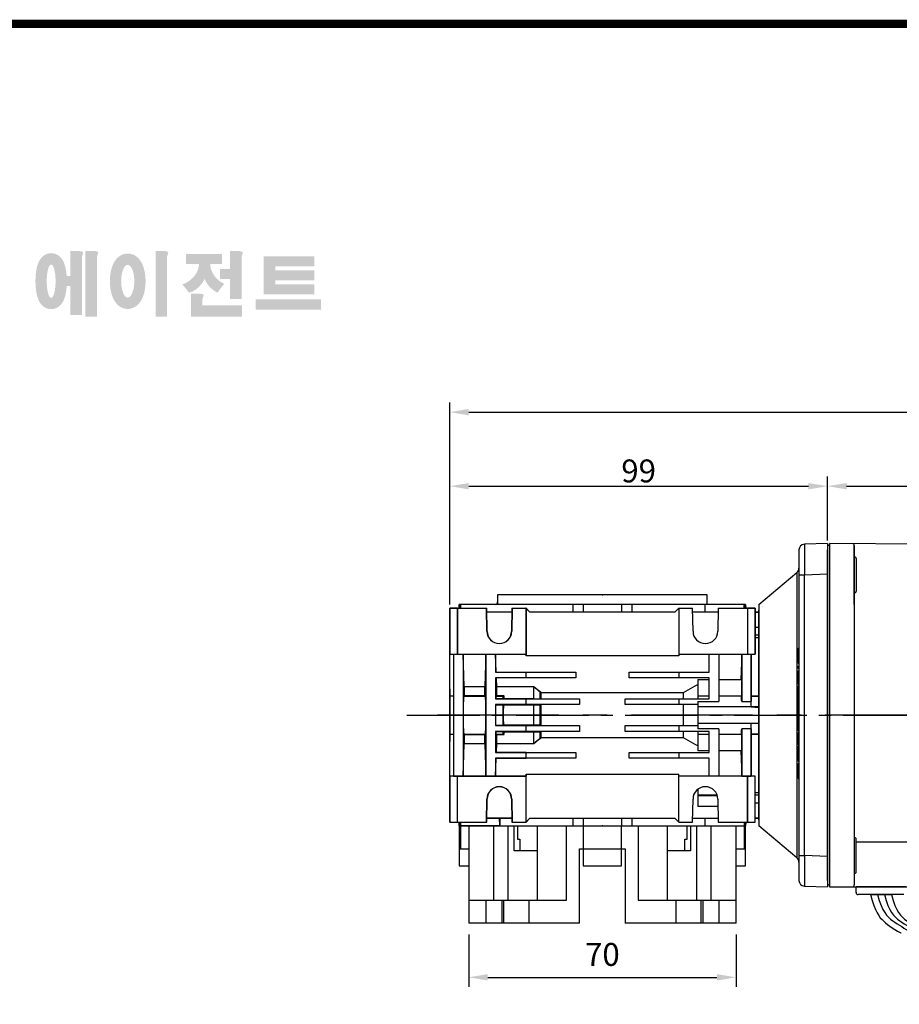
# Model space of a CAD drawing. Extents: x 2225 to 3256, y 288 to 1023.
# Drawn here: x 2407 to 2637, y 751 to 1009 of the extents above; entities that cross this region are included whole.
import ezdxf

# ---------------------------------------------------------------- set-up
doc = ezdxf.new("R2010")
doc.units = 0
doc.header["$MEASUREMENT"] = 0
doc.linetypes.add('CENTER', pattern=[50.8, 31.75, -6.35, 6.35, -6.35])
doc.linetypes.add('CENTER2', pattern=[28.575, 19.05, -3.175, 3.175, -3.175])
for name, color, linetype in [('1', 7, 'Continuous'), ('AM_6', 2, 'Continuous'), ('DKM2_OUTLINE', 3, 'Continuous'), ('DKM3_CENTER', 1, 'CENTER2')]:
    doc.layers.add(name, color=color, linetype=linetype)
doc.styles.add('MX_NOTE_STANDARD', font='txt.shx', dxfattribs={"height": 3.15, "bigfont": 'extfont.shx'})
doc.dimstyles.new('MXDIMSTYLE', dxfattribs={"dimtxt": 3.15, "dimasz": 2.5, "dimexe": 1.5, "dimexo": 1, "dimgap": 1, "dimtad": 1, "dimdec": 4, "dimdsep": 46, "dimtxsty": 'MX_NOTE_STANDARD', "dimcen": 2.5, "dimadec": 0, "dimazin": 0, "dimtfac": 1, "dimtdec": 4, "dimtmove": 2, "dimatfit": 3, "dimfxl": 0, "dimtolj": 1, "dimarcsym": 0})

# ---------------------------------------------------------------- blocks, each defined once
blk = doc.blocks.new('BLOCK')
h = blk.add_hatch(color=1)
h.dxf.hatch_style = 1
edge = h.paths.add_edge_path()
edge.add_line((-970.25, 713.81), (-972.71, 713.81))
edge.add_line((-972.71, 713.81), (-972.71, 713.66))
edge.add_line((-972.71, 713.66), (-972.71, 706.78))
edge.add_line((-972.71, 706.78), (-973.74, 706.78))
edge.add_spline(control_points=[(-973.74, 706.78), (-973.76, 707.02), (-973.78, 707.26), (-973.87, 708.05), (-973.96, 708.59), (-974.17, 709.48), (-974.27, 709.83), (-974.5, 710.47), (-974.62, 710.75), (-974.9, 711.27), (-975.05, 711.51), (-975.42, 711.96), (-975.62, 712.18), (-976.1, 712.55), (-976.36, 712.72), (-976.97, 713), (-977.34, 713.11), (-978.1, 713.2), (-978.51, 713.18), (-979.24, 713.02), (-979.57, 712.88), (-980.13, 712.57), (-980.36, 712.4), (-980.74, 712.06), (-980.89, 711.89), (-981.15, 711.56), (-981.25, 711.41), (-981.55, 710.92), (-981.69, 710.61), (-981.93, 709.98), (-982.03, 709.68), (-982.19, 709.05), (-982.26, 708.73), (-982.43, 707.7), (-982.51, 706.96), (-982.58, 705.44), (-982.57, 704.67), (-982.49, 703.48), (-982.45, 703.05), (-982.33, 702.19), (-982.25, 701.77), (-982.05, 700.95), (-981.93, 700.55), (-981.67, 699.89), (-981.55, 699.63), (-981.26, 699.14), (-981.1, 698.9), (-980.71, 698.45), (-980.5, 698.25), (-980, 697.89), (-979.73, 697.73), (-979.1, 697.49), (-978.73, 697.4), (-978.28, 697.37), (-978.2, 697.37), (-978.13, 697.37)], knot_values=[1.844045, 1.844045, 1.844045, 1.844045, 1.975634, 1.975634, 2.291468, 2.291468, 2.515083, 2.515083, 2.688481, 2.688481, 2.825158, 2.825158, 2.93416, 2.93416, 3.022508, 3.022508, 3.110856, 3.110856, 3.199204, 3.199204, 3.287552, 3.287552, 3.3759, 3.3759, 3.464248, 3.464248, 3.552596, 3.552596, 3.746303, 3.746303, 3.94001, 3.94001, 4.133717, 4.133717, 4.54523, 4.54523, 4.956742, 4.956742, 5.198366, 5.198366, 5.449425, 5.449425, 5.700484, 5.700484, 5.85863, 5.85863, 5.990471, 5.990471, 6.094435, 6.094435, 6.180118, 6.180118, 6.2658, 6.2658, 6.283185, 6.283185, 6.283185, 6.283185], degree=3, periodic=0)
edge.add_spline(control_points=[(-978.13, 697.37), (-977.74, 697.37), (-977.35, 697.44), (-976.67, 697.66), (-976.38, 697.82), (-975.89, 698.15), (-975.69, 698.32), (-975.36, 698.66), (-975.23, 698.82), (-974.88, 699.29), (-974.73, 699.59), (-974.47, 700.15), (-974.37, 700.43), (-974.19, 700.99), (-974.12, 701.27), (-973.92, 702.15), (-973.83, 702.78), (-973.75, 703.6), (-973.74, 703.77), (-973.73, 703.94)], knot_values=[6.283185, 6.283185, 6.283185, 6.283185, 6.37115, 6.37115, 6.459115, 6.459115, 6.54708, 6.54708, 6.635046, 6.635046, 6.809219, 6.809219, 6.983393, 6.983393, 7.157567, 7.157567, 7.519215, 7.519215, 7.61226, 7.61226, 7.61226, 7.61226], degree=3, periodic=0)
edge.add_line((-973.73, 703.94), (-972.71, 703.94))
edge.add_line((-972.71, 703.94), (-972.71, 695.74))
edge.add_line((-972.71, 695.74), (-969.43, 695.74))
edge.add_line((-969.43, 695.74), (-969.43, 712.35))
edge.add_arc((-971.45, 713.54), 2.34, 329.4456, 356.9296)
edge.add_arc((-969.46, 713.29), 0.369, 19.1763, 85.8415)
edge.add_arc((-970.41, 710.6), 3.21, 72.2339, 87.0699)
edge = h.paths.add_edge_path(flags=16)
edge.add_ellipse((-978.13, 705.27), major_axis=(0, -4.72), ratio=0.265211, start_angle=0, end_angle=360)
h.paths.add_polyline_path([(-965.97, 713.81), (-968.43, 713.81), (-968.43, 713.66), (-968.43, 695.26), (-965.15, 695.26), (-965.15, 712.35, 0.1205), (-964.83, 713.41, 0.299374), (-965.15, 713.66, 0.064825)])
edge = h.paths.add_edge_path()
edge.add_spline(control_points=[(-956.48, 697.43), (-956.09, 697.43), (-955.71, 697.49), (-955.01, 697.7), (-954.69, 697.85), (-954.13, 698.18), (-953.89, 698.37), (-953.47, 698.76), (-953.29, 698.96), (-952.8, 699.58), (-952.56, 700.01), (-952.16, 700.88), (-952.01, 701.32), (-951.75, 702.23), (-951.66, 702.69), (-951.44, 704.13), (-951.4, 705.14), (-951.5, 706.87), (-951.6, 707.61), (-951.89, 708.85), (-952.05, 709.36), (-952.43, 710.26), (-952.63, 710.65), (-953.09, 711.34), (-953.33, 711.64), (-953.9, 712.17), (-954.19, 712.4), (-954.9, 712.78), (-955.31, 712.94), (-956.21, 713.11), (-956.7, 713.11), (-957.6, 712.96), (-958.02, 712.8), (-958.73, 712.42), (-959.03, 712.19), (-959.54, 711.73), (-959.75, 711.48), (-960.11, 711), (-960.26, 710.75), (-960.68, 709.98), (-960.88, 709.45), (-961.2, 708.36), (-961.32, 707.79), (-961.47, 706.64), (-961.52, 706.05), (-961.54, 704.65), (-961.48, 703.83), (-961.26, 702.43), (-961.12, 701.83), (-960.77, 700.81), (-960.59, 700.38), (-960.17, 699.61), (-959.94, 699.27), (-959.42, 698.68), (-959.15, 698.42), (-958.53, 697.98), (-958.2, 697.8), (-957.46, 697.53), (-957.04, 697.45), (-956.57, 697.43), (-956.53, 697.43), (-956.48, 697.43)], knot_values=[0, 0, 0, 0, 0.117952, 0.117952, 0.235904, 0.235904, 0.353855, 0.353855, 0.471807, 0.471807, 0.719046, 0.719046, 0.966284, 0.966284, 1.213522, 1.213522, 1.716761, 1.716761, 2.09778, 2.09778, 2.380867, 2.380867, 2.60431, 2.60431, 2.782198, 2.782198, 2.924867, 2.924867, 3.067536, 3.067536, 3.210204, 3.210204, 3.352873, 3.352873, 3.495542, 3.495542, 3.63821, 3.63821, 3.780879, 3.780879, 4.080115, 4.080115, 4.379352, 4.379352, 4.678588, 4.678588, 5.090718, 5.090718, 5.411982, 5.411982, 5.657743, 5.657743, 5.853778, 5.853778, 6.009502, 6.009502, 6.139559, 6.139559, 6.269615, 6.269615, 6.283185, 6.283185, 6.283185, 6.283185], degree=3, periodic=0)
edge = h.paths.add_edge_path(flags=16)
edge.add_ellipse((-956.48, 705.26), major_axis=(0, -4.64), ratio=0.400301, start_angle=0, end_angle=360)
h.paths.add_polyline_path([(-946.16, 713.81), (-948.62, 713.81), (-948.62, 713.66), (-948.62, 695.26), (-945.35, 695.26), (-945.35, 712.35, 0.1205), (-945.02, 713.41, 0.299374), (-945.35, 713.66, 0.064825)])
h.paths.add_polyline_path([(-929.86, 712.97), (-940.02, 712.97), (-940.02, 710.12), (-936.31, 710.12, -0.143703), (-937.22, 707.33, -0.176866), (-941.07, 704.37, -0.033031), (-939.14, 702, 0.176866), (-935.29, 704.96, 0.056985), (-934.74, 706, 0.028319), (-934.5, 705.46, 0.176866), (-931.06, 702.04, -0.032166), (-929.17, 704.55, -0.180515), (-932.6, 707.84, -0.114148), (-933.16, 710.12), (-929.86, 710.12)])
h.paths.add_polyline_path([(-925.1, 713.81), (-927.55, 713.81), (-927.55, 713.66), (-927.55, 708.74), (-930.41, 708.74), (-930.41, 705.92), (-927.55, 705.92), (-927.55, 700.26), (-924.28, 700.26), (-924.28, 712.35, 0.1205), (-923.96, 713.41, 0.299374), (-924.28, 713.66, 0.064825)])
h.paths.add_polyline_path([(-936.16, 701.76), (-938.62, 701.76), (-938.62, 695.2), (-924.12, 695.2), (-924.12, 698.48), (-935.34, 698.48), (-935.34, 700.29, 0.1205), (-935.02, 701.36, 0.299374), (-935.34, 701.61, 0.064825)])
h.paths.add_polyline_path([(-901.84, 700.19), (-920.33, 700.19), (-920.33, 697.21), (-901.84, 697.21)])
h.paths.add_polyline_path([(-914.75, 712.33), (-918.05, 712.33), (-918.05, 701.53), (-914.75, 701.53), (-903.71, 701.53), (-903.71, 704.35), (-914.75, 704.35), (-914.75, 705.56), (-903.71, 705.56), (-903.71, 708.37), (-914.75, 708.37), (-914.75, 709.51), (-903.71, 709.51), (-903.71, 712.33)])
at = {"linetype": 'Continuous', "const_width": 2.38, "flags": 128}
blk.add_lwpolyline([(-1153.45, 778.01), (-1153.45, 17.66), (-86.1, 17.66), (-86.1, 778.01)], close=True, dxfattribs=at)
blk = doc.blocks.new('*D638')
at = {"layer": 'AM_6', "color": 3, "linetype": 'Continuous', "lineweight": -2}
for p, q in [((2519.21, 855.91), (2519.21, 887.89)), ((2618.21, 872.66), (2618.21, 887.89)), ((2524.21, 886.89), (2613.21, 886.89))]:
    blk.add_line(p, q, dxfattribs=at)
at = {"layer": 'AM_6', "color": 3}
for points in [[(2524.21, 887.72), (2524.21, 886.06), (2519.21, 886.89)], [(2613.21, 886.06), (2613.21, 887.72), (2618.21, 886.89)]]:
    blk.add_solid(points, dxfattribs=at)
at = {"layer": 'DEFPOINTS', "color": 0}
for p in [(2618.21, 886.89), (2618.21, 871.66), (2519.21, 854.91)]:
    blk.add_point(p, dxfattribs=at)
at = {"layer": 'AM_6', "color": 3, "linetype": 'Continuous', "lineweight": -3, "insert": (2568.71, 890.89), "char_height": 6, "attachment_point": 5}
blk.add_mtext('\\A1;99', dxfattribs=at)
blk = doc.blocks.new('*D639')
at = {"layer": 'AM_6', "color": 3, "linetype": 'Continuous', "lineweight": -2}
for p, q in [((2524.18, 769.41), (2524.18, 755.73)), ((2594.24, 769.41), (2594.24, 755.73)), ((2529.18, 758.23), (2589.24, 758.23))]:
    blk.add_line(p, q, dxfattribs=at)
at = {"layer": 'AM_6', "color": 3}
for points in [[(2529.18, 759.06), (2529.18, 757.4), (2524.18, 758.23)], [(2589.24, 757.4), (2589.24, 759.06), (2594.24, 758.23)]]:
    blk.add_solid(points, dxfattribs=at)
at = {"layer": 'DEFPOINTS', "color": 0}
for p in [(2524.18, 772.41), (2594.24, 772.41), (2594.24, 758.23)]:
    blk.add_point(p, dxfattribs=at)
at = {"layer": 'AM_6', "color": 3, "linetype": 'Continuous', "lineweight": -3, "insert": (2559.21, 764.23), "char_height": 6, "attachment_point": 5}
blk.add_mtext('\\A1;70', dxfattribs=at)
blk = doc.blocks.new('DKM 120W BRAKE')
at = {"layer": 'DKM2_OUTLINE'}
for p, q in [((-178, 89.45), (-178, 88.3)), ((-178, 1.7), (-178, 88.3)), ((-177.77, 89.49), (-177.5, 89.5)), ((-117.5, 89.48), (-177.5, 90)), ((-177.5, 90), (-177.5, 89.5)), ((-177.5, 89.5), (-177.5, 0)), ((-171, 89.45), (-171, 8)), ((-171, 82), (-171, 89.45)), ((-170.5, 86.02), (-170.5, 77.52)), ((-171, 73.96), (-171, 82)), ((-170.5, 3.98), (-170.5, 12.48)), ((-170.5, 11.82), (-117, 11.82)), ((-171, 8), (-171, 0.55)), ((-178, 1.7), (-178, 0.55)), ((-177.5, 0.5), (-177.77, 0.51)), ((-177.5, 0), (-117, 0)), ((-157.5, 0), (-170.5, 0)), ((-170.5, -1.5), (-170.5, 0)), ((-158, -2), (-170, -2)), ((-166.73, -2), (-161.27, -2))]:
    blk.add_line(p, q, dxfattribs=at)
for points in [[(-166.73, -2), (-166.29, -3.57), (-165.86, -4.86), (-165.43, -5.92), (-165.01, -6.78), (-164.59, -7.49), (-164.17, -8.06), (-163.72, -8.56), (-163.27, -9.01), (-162.78, -9.44), (-162.26, -9.87), (-161.7, -10.3), (-161.08, -10.72), (-160.41, -11.14), (-159.65, -11.57), (-158.82, -12), (-158.7, -12.06)], [(-164.91, -2), (-164.45, -3.57), (-163.99, -4.85), (-163.51, -5.89), (-163.02, -6.73), (-162.52, -7.41), (-162, -7.96), (-161.46, -8.42), (-160.9, -8.84), (-160.33, -9.25), (-159.74, -9.64), (-159.14, -10.03), (-158.56, -10.4), (-157.98, -10.76), (-157.43, -11.11), (-157.2, -11.26)], [(-163.09, -2), (-162.63, -3.57), (-162.17, -4.85), (-161.69, -5.89), (-161.2, -6.73), (-160.7, -7.41), (-160.18, -7.96), (-159.64, -8.42), (-159.08, -8.84), (-158.51, -9.25), (-157.92, -9.64), (-157.32, -10.03), (-156.74, -10.4), (-156.16, -10.76), (-155.61, -11.11), (-155.38, -11.26)], [(-161.27, -2), (-160.81, -3.57), (-160.34, -4.85), (-159.87, -5.89), (-159.38, -6.73), (-158.88, -7.41), (-158.36, -7.96), (-157.82, -8.42), (-157.26, -8.84), (-156.69, -9.25), (-156.1, -9.64), (-155.5, -10.03), (-154.91, -10.4), (-154.34, -10.76), (-153.79, -11.11), (-153.56, -11.26)]]:
    blk.add_lwpolyline(points, dxfattribs=at)
for centre, radius, start, end in [((-177.75, 88.74), 0.75, 91.5, 109.4712), ((-171.5, 89.45), 0.5, 0, 89.5), ((-171, 86.02), 0.5, 0, 90), ((-171, 77.52), 0.5, 270, 0), ((-171, 12.48), 0.5, 0, 90), ((-171, 3.98), 0.5, 270, 0), ((-177.75, 1.26), 0.75, 250.5288, 268.5), ((-171.6, 0.59), 0.604, 280.2137, 355.9847), ((-170, -1.5), 0.5, 180, 270)]:
    blk.add_arc(centre, radius, start, end, dxfattribs=at)
at = {"layer": 'DKM3_CENTER'}
blk.add_line((-288.2, 45), (13.08, 45), dxfattribs=at)
blk = doc.blocks.new('*D640')
at = {"layer": 'AM_6', "color": 3, "linetype": 'Continuous', "lineweight": -2}
for p, q in [((2618.21, 874.91), (2618.21, 889.39)), ((2801.21, 869.91), (2801.21, 889.39)), ((2623.21, 886.89), (2796.21, 886.89))]:
    blk.add_line(p, q, dxfattribs=at)
at = {"layer": 'AM_6', "color": 3}
for points in [[(2623.21, 887.72), (2623.21, 886.06), (2618.21, 886.89)], [(2796.21, 886.06), (2796.21, 887.72), (2801.21, 886.89)]]:
    blk.add_solid(points, dxfattribs=at)
at = {"layer": 'DEFPOINTS', "color": 0}
for p in [(2801.21, 886.89), (2618.21, 871.91), (2801.21, 866.91)]:
    blk.add_point(p, dxfattribs=at)
at = {"layer": 'AM_6', "color": 3, "linetype": 'Continuous', "lineweight": -3, "insert": (2709.71, 892.89), "char_height": 6, "attachment_point": 5}
blk.add_mtext('\\A1;183', dxfattribs=at)
blk = doc.blocks.new('*D642')
at = {"layer": 'AM_6', "color": 3, "linetype": 'Continuous', "lineweight": -2}
for p, q in [((2519.21, 855.96), (2519.21, 908.79)), ((2801.21, 855.96), (2801.21, 908.79)), ((2524.21, 906.29), (2796.21, 906.29))]:
    blk.add_line(p, q, dxfattribs=at)
at = {"layer": 'AM_6', "color": 3}
for points in [[(2524.21, 907.12), (2524.21, 905.45), (2519.21, 906.29)], [(2796.21, 905.45), (2796.21, 907.12), (2801.21, 906.29)]]:
    blk.add_solid(points, dxfattribs=at)
at = {"layer": 'DEFPOINTS', "color": 0}
for p in [(2801.21, 906.29), (2519.21, 852.96), (2801.21, 852.96)]:
    blk.add_point(p, dxfattribs=at)
at = {"layer": 'AM_6', "color": 3, "linetype": 'Continuous', "lineweight": -3, "insert": (2660.21, 912.29), "char_height": 6, "attachment_point": 5}
blk.add_mtext('\\A1;282', dxfattribs=at)

msp = doc.modelspace()

# ---------------------------------------------------------------- linework, layer by layer
at = {"color": 7, "linetype": 'Continuous'}
for p, q in [((2618.21, 871.91), (2612.16, 871.7)), ((2610.71, 870.2), (2610.71, 863.7)), ((2610.17, 864.27), (2610.17, 789.55)), ((2610.71, 863.7), (2610.71, 790.12)), ((2610.71, 863.7), (2612.16, 863.7)), ((2612.16, 863.7), (2618.21, 863.91)), ((2612.16, 790.12), (2612.16, 863.7)), ((2610.51, 844.42), (2610.71, 844.42)), ((2610.51, 842.47), (2610.51, 844.42)), ((2610.51, 842.47), (2610.71, 842.47)), ((2610.51, 840.52), (2610.51, 842.47)), ((2610.51, 840.52), (2610.71, 840.52)), ((2610.51, 839.78), (2610.71, 839.78)), ((2610.51, 839.2), (2610.51, 839.78)), ((2610.51, 839.2), (2610.71, 839.2)), ((2610.51, 838.54), (2610.71, 838.54)), ((2610.51, 838.2), (2610.51, 838.54)), ((2610.51, 838.2), (2610.71, 838.2)), ((2610.51, 836.82), (2610.51, 838.2)), ((2610.51, 836.82), (2610.71, 836.82)), ((2610.51, 835.04), (2610.51, 836.82)), ((2610.51, 835.04), (2610.71, 835.04)), ((2610.51, 834.6), (2610.71, 834.6)), ((2610.51, 832.97), (2610.51, 834.6)), ((2610.51, 832.97), (2610.71, 832.97)), ((2610.51, 832.32), (2610.51, 832.97)), ((2610.51, 832.32), (2610.71, 832.32)), ((2610.51, 830.87), (2610.51, 832.32)), ((2610.51, 830.87), (2610.71, 830.87)), ((2610.51, 830.25), (2610.51, 830.87)), ((2610.51, 830.25), (2610.71, 830.25)), ((2610.51, 829.13), (2610.51, 830.25)), ((2610.51, 829.13), (2610.71, 829.13)), ((2610.51, 828.9), (2610.51, 829.13)), ((2610.51, 828.9), (2610.71, 828.9)), ((2610.51, 828.68), (2610.51, 828.9)), ((2610.51, 828.68), (2610.71, 828.68)), ((2610.51, 827.56), (2610.51, 828.68)), ((2610.51, 827.56), (2610.71, 827.56)), ((2610.51, 826.93), (2610.51, 827.56)), ((2610.51, 826.93), (2610.71, 826.93)), ((2610.51, 826.72), (2610.71, 826.72)), ((2610.51, 824.77), (2610.51, 826.72)), ((2610.51, 824.77), (2610.71, 824.77)), ((2610.51, 822.82), (2610.51, 824.77)), ((2610.51, 822.82), (2610.71, 822.82)), ((2610.51, 819.18), (2610.51, 822.4)), ((2610.51, 822.4), (2610.71, 822.4)), ((2610.51, 819.18), (2610.71, 819.18)), ((2610.51, 818.76), (2610.71, 818.76)), ((2610.51, 816.81), (2610.51, 818.76)), ((2610.51, 816.81), (2610.71, 816.81)), ((2610.51, 814.86), (2610.51, 816.81)), ((2610.51, 814.86), (2610.71, 814.86)), ((2610.51, 813.37), (2610.51, 814.23)), ((2610.51, 814.23), (2610.71, 814.23)), ((2610.51, 813.37), (2610.71, 813.37)), ((2610.51, 812.46), (2610.51, 813.37)), ((2610.51, 812.46), (2610.71, 812.46)), ((2610.51, 812.25), (2610.51, 812.46)), ((2610.51, 812.25), (2610.71, 812.25)), ((2610.51, 812.07), (2610.51, 812.25)), ((2610.51, 812.07), (2610.71, 812.07)), ((2610.51, 811.15), (2610.51, 812.07)), ((2610.51, 811.15), (2610.71, 811.15)), ((2610.51, 810.28), (2610.51, 811.15)), ((2610.51, 810.28), (2610.71, 810.28)), ((2610.71, 790.12), (2612.16, 790.12)), ((2610.71, 790.12), (2610.71, 783.62)), ((2618.21, 789.91), (2612.16, 790.12)), ((2612.16, 782.12), (2618.21, 781.91))]:
    msp.add_line(p, q, dxfattribs=at)
at = {"color": 7}
for p, q in [((2618.21, 871.91), (2612.16, 871.7)), ((2610.71, 870.2), (2610.71, 863.7)), ((2600.21, 855.91), (2610.17, 864.27)), ((2610.17, 864.27), (2610.17, 789.55)), ((2610.71, 863.7), (2610.71, 790.12)), ((2610.71, 863.7), (2612.16, 863.7)), ((2612.16, 863.7), (2618.21, 863.91)), ((2612.16, 790.12), (2612.16, 863.7)), ((2531.71, 856.31), (2531.71, 856.61)), ((2519.21, 854.91), (2519.21, 842.91)), ((2521.21, 854.91), (2519.21, 854.91)), ((2521.21, 854.91), (2528.9, 854.91)), ((2521.21, 842.91), (2521.21, 854.91)), ((2521.65, 854.91), (2521.69, 855.91)), ((2522.02, 855.91), (2521.69, 855.91)), ((2521.99, 854.91), (2522.02, 855.91)), ((2532.21, 855.91), (2522.02, 855.91)), ((2529.01, 848.85), (2528.9, 854.91)), ((2535.5, 853.91), (2528.92, 853.91)), ((2535.5, 853.91), (2528.92, 853.91)), ((2535.52, 854.91), (2535.41, 848.85)), ((2535.52, 854.91), (2539.18, 854.91)), ((2539.18, 854.91), (2539.18, 842.91)), ((2539.21, 854.91), (2539.18, 854.91)), ((2539.23, 854.89), (2539.21, 854.91)), ((2539.23, 842.41), (2539.23, 854.89)), ((2540.21, 853.91), (2539.23, 854.89)), ((2596.43, 854.91), (2596.4, 855.91)), ((2596.73, 855.91), (2596.4, 855.91)), ((2596.73, 855.91), (2596.77, 854.91)), ((2597.21, 854.91), (2597.21, 842.91)), ((2599.21, 854.91), (2597.21, 854.91)), ((2599.21, 842.91), (2599.21, 854.91)), ((2599.21, 853.91), (2600.21, 853.91)), ((2600.21, 855.91), (2600.21, 797.91)), ((2600.21, 849.84), (2599.21, 849.86)), ((2610.51, 844.42), (2610.71, 844.42)), ((2610.51, 842.47), (2610.51, 844.42)), ((2519.21, 842.91), (2520.21, 842.88)), ((2519.21, 833.8), (2519.21, 842.91)), ((2520.21, 842.88), (2521.21, 842.91)), ((2520.21, 842.88), (2522.71, 842.88)), ((2520.21, 842.88), (2520.21, 827.5)), ((2521.21, 842.91), (2539.18, 842.91)), ((2522.71, 842.88), (2522.71, 842.87)), ((2522.71, 842.88), (2522.71, 826.91)), ((2522.71, 842.87), (2528.71, 842.87)), ((2523.01, 834.38), (2522.71, 842.87)), ((2528.71, 842.87), (2528.41, 834.38)), ((2528.71, 842.87), (2528.71, 842.88)), ((2528.71, 842.88), (2531.21, 842.88)), ((2528.71, 842.88), (2528.71, 826.91)), ((2531.21, 842.88), (2531.21, 842.87)), ((2531.21, 842.88), (2531.21, 838.16)), ((2531.21, 842.87), (2539.21, 842.87)), ((2531.37, 838.24), (2531.21, 842.87)), ((2539.18, 842.91), (2539.21, 842.87)), ((2539.21, 842.87), (2539.23, 842.41)), ((2595.71, 842.87), (2595.48, 836.27)), ((2595.71, 842.87), (2595.71, 842.88)), ((2595.71, 842.88), (2598.21, 842.88)), ((2595.71, 842.88), (2595.71, 830.48)), ((2597.21, 842.91), (2598.21, 842.88)), ((2598.21, 842.88), (2599.21, 842.91)), ((2598.21, 842.88), (2598.21, 830.48)), ((2610.51, 842.47), (2610.71, 842.47)), ((2610.51, 840.52), (2610.51, 842.47)), ((2610.51, 840.52), (2610.71, 840.52)), ((2610.51, 839.78), (2610.71, 839.78)), ((2610.51, 839.2), (2610.51, 839.78)), ((2610.51, 839.2), (2610.71, 839.2)), ((2610.51, 838.54), (2610.71, 838.54)), ((2610.51, 838.2), (2610.51, 838.54)), ((2531.37, 838.24), (2531.21, 838.16)), ((2531.21, 838.16), (2539.21, 838.16)), ((2531.21, 836.66), (2531.21, 831.16)), ((2539.21, 836.66), (2531.21, 836.66)), ((2531.21, 836.66), (2531.43, 836.55)), ((2531.51, 834.38), (2531.43, 836.55)), ((2539.21, 838.16), (2539.23, 838.17)), ((2539.21, 836.66), (2539.21, 838.16)), ((2539.23, 836.65), (2539.21, 836.66)), ((2539.23, 836.65), (2539.23, 838.17)), ((2610.51, 838.2), (2610.71, 838.2)), ((2610.51, 836.82), (2610.51, 838.2)), ((2610.51, 836.82), (2610.71, 836.82)), ((2610.51, 835.04), (2610.51, 836.82)), ((2519.21, 833.8), (2519.21, 831.91)), ((2523.01, 834.38), (2528.41, 834.38)), ((2531.51, 834.38), (2541.21, 834.38)), ((2541.21, 834.38), (2542.93, 833.06)), ((2541.21, 831.29), (2541.21, 834.38)), ((2610.51, 835.04), (2610.71, 835.04)), ((2610.51, 834.6), (2610.71, 834.6)), ((2610.51, 832.97), (2610.51, 834.6)), ((2519.21, 831.91), (2520.21, 831.94)), ((2519.21, 831.91), (2519.21, 821.91)), ((2522.98, 832.01), (2522.88, 831.91)), ((2522.88, 831.91), (2528.54, 831.91)), ((2528.44, 832.01), (2522.98, 832.01)), ((2528.44, 832.01), (2528.54, 831.91)), ((2531.3, 831.2), (2531.21, 831.16)), ((2531.21, 831.16), (2539.21, 831.16)), ((2533.33, 831.2), (2531.3, 831.2)), ((2531.38, 831.91), (2531.48, 832.01)), ((2531.38, 831.91), (2533.41, 831.91)), ((2533.51, 832.01), (2531.48, 832.01)), ((2533.33, 831.2), (2533.51, 831.29)), ((2533.41, 831.91), (2533.51, 832.01)), ((2533.51, 831.29), (2541.21, 831.29)), ((2539.21, 831.16), (2539.23, 831.17)), ((2539.21, 829.66), (2539.21, 831.16)), ((2539.23, 829.65), (2539.23, 831.17)), ((2542.93, 831.32), (2542.93, 833.06)), ((2595.59, 831.91), (2595.53, 831.97)), ((2598.21, 831.89), (2600.21, 831.82)), ((2610.51, 832.97), (2610.71, 832.97)), ((2610.51, 832.32), (2610.51, 832.97)), ((2610.51, 832.32), (2610.71, 832.32)), ((2610.51, 830.87), (2610.51, 832.32)), ((2610.51, 830.87), (2610.71, 830.87)), ((2610.51, 830.25), (2610.51, 830.87)), ((2531.21, 829.66), (2531.21, 826.91)), ((2539.21, 829.66), (2531.21, 829.66)), ((2531.21, 829.66), (2531.24, 829.65)), ((2531.24, 829.65), (2533.27, 829.65)), ((2533.5, 829.53), (2533.27, 829.65)), ((2541.21, 829.53), (2533.5, 829.53)), ((2539.23, 829.65), (2539.21, 829.66)), ((2542.93, 829.5), (2541.21, 829.53)), ((2541.21, 824.29), (2541.21, 829.53)), ((2542.93, 824.32), (2542.93, 829.5)), ((2595.71, 830.48), (2598.21, 830.48)), ((2598.21, 829.09), (2598.21, 830.48)), ((2598.21, 829.09), (2600.21, 828.92)), ((2610.51, 830.25), (2610.71, 830.25)), ((2610.51, 829.13), (2610.51, 830.25)), ((2610.51, 829.13), (2610.71, 829.13)), ((2610.51, 828.9), (2610.51, 829.13)), ((2610.51, 828.9), (2610.71, 828.9)), ((2610.51, 828.68), (2610.51, 828.9)), ((2610.51, 828.68), (2610.71, 828.68)), ((2610.51, 827.56), (2610.51, 828.68)), ((2520.21, 827.5), (2520.21, 826.32)), ((2520.21, 826.32), (2520.21, 810.94)), ((2522.71, 826.91), (2522.71, 810.94)), ((2528.71, 826.91), (2528.71, 810.94)), ((2531.21, 826.91), (2531.21, 824.16)), ((2610.51, 827.56), (2610.71, 827.56)), ((2610.51, 826.93), (2610.51, 827.56)), ((2610.51, 826.93), (2610.71, 826.93)), ((2610.51, 826.72), (2610.71, 826.72)), ((2610.51, 824.77), (2610.51, 826.72)), ((2531.21, 824.16), (2531.24, 824.17)), ((2539.21, 824.16), (2531.21, 824.16)), ((2531.24, 824.17), (2533.27, 824.17)), ((2533.5, 824.29), (2533.27, 824.17)), ((2541.21, 824.29), (2533.5, 824.29)), ((2539.23, 824.17), (2539.21, 824.16)), ((2539.21, 822.66), (2539.21, 824.16)), ((2539.23, 822.65), (2539.23, 824.17)), ((2542.93, 824.32), (2541.21, 824.29)), ((2598.21, 823.34), (2595.71, 823.34)), ((2595.71, 823.34), (2595.71, 810.94)), ((2598.21, 824.73), (2600.21, 824.9)), ((2598.21, 823.34), (2598.21, 824.73)), ((2598.21, 823.34), (2598.21, 810.94)), ((2610.51, 824.77), (2610.71, 824.77)), ((2610.51, 822.82), (2610.51, 824.77)), ((2610.51, 822.82), (2610.71, 822.82)), ((2520.21, 821.88), (2519.21, 821.91)), ((2519.21, 821.9), (2519.21, 820.02)), ((2522.88, 821.91), (2528.54, 821.91)), ((2522.88, 821.91), (2522.98, 821.81)), ((2522.98, 821.81), (2528.44, 821.81)), ((2528.54, 821.91), (2528.44, 821.81)), ((2531.21, 822.66), (2531.21, 817.16)), ((2531.21, 822.66), (2539.21, 822.66)), ((2531.3, 822.62), (2531.21, 822.66)), ((2533.33, 822.62), (2531.3, 822.62)), ((2531.48, 821.81), (2531.38, 821.91)), ((2531.38, 821.91), (2533.41, 821.91)), ((2531.48, 821.81), (2533.51, 821.81)), ((2533.33, 822.62), (2533.51, 822.53)), ((2533.51, 821.81), (2533.41, 821.91)), ((2533.51, 822.53), (2541.21, 822.53)), ((2539.21, 822.66), (2539.23, 822.65)), ((2541.21, 822.53), (2542.93, 822.5)), ((2541.21, 819.44), (2541.21, 822.53)), ((2542.93, 820.76), (2541.21, 819.44)), ((2542.93, 820.76), (2542.93, 822.5)), ((2595.53, 821.85), (2595.59, 821.91)), ((2600.21, 822), (2598.21, 821.93)), ((2610.51, 819.18), (2610.51, 822.4)), ((2610.51, 822.4), (2610.71, 822.4)), ((2519.21, 810.91), (2519.21, 820.02)), ((2522.71, 810.95), (2523.01, 819.44)), ((2528.41, 819.44), (2523.01, 819.44)), ((2528.41, 819.44), (2528.71, 810.95)), ((2531.43, 817.27), (2531.51, 819.44)), ((2541.21, 819.44), (2531.51, 819.44)), ((2610.51, 819.18), (2610.71, 819.18)), ((2610.51, 818.76), (2610.71, 818.76)), ((2610.51, 816.81), (2610.51, 818.76)), ((2531.21, 817.16), (2531.43, 817.27)), ((2539.21, 817.16), (2531.21, 817.16)), ((2531.21, 815.66), (2531.21, 810.94)), ((2531.21, 815.66), (2539.21, 815.66)), ((2531.37, 815.58), (2531.21, 815.66)), ((2531.21, 810.95), (2531.37, 815.58)), ((2539.23, 817.17), (2539.21, 817.16)), ((2539.21, 815.66), (2539.21, 817.16)), ((2539.21, 815.66), (2539.23, 815.65)), ((2539.23, 815.65), (2539.23, 817.17)), ((2595.48, 817.55), (2595.71, 810.95)), ((2610.51, 816.81), (2610.71, 816.81)), ((2610.51, 814.86), (2610.51, 816.81)), ((2610.51, 814.86), (2610.71, 814.86)), ((2610.51, 813.37), (2610.51, 814.23)), ((2610.51, 814.23), (2610.71, 814.23)), ((2610.51, 813.37), (2610.71, 813.37)), ((2610.51, 812.46), (2610.51, 813.37)), ((2520.21, 810.94), (2519.21, 810.91)), ((2519.21, 810.91), (2519.21, 798.91)), ((2520.21, 810.94), (2522.71, 810.94)), ((2521.21, 810.91), (2520.21, 810.94)), ((2521.21, 810.91), (2539.18, 810.91)), ((2521.21, 798.91), (2521.21, 810.91)), ((2522.71, 810.95), (2528.71, 810.95)), ((2522.71, 810.95), (2522.71, 810.94)), ((2528.71, 810.94), (2528.71, 810.95)), ((2528.71, 810.94), (2531.21, 810.94)), ((2531.21, 810.95), (2531.21, 810.94)), ((2531.21, 810.95), (2539.21, 810.95)), ((2539.21, 810.95), (2539.18, 810.91)), ((2539.18, 810.91), (2539.18, 798.91)), ((2539.23, 811.41), (2539.21, 810.95)), ((2539.23, 798.93), (2539.23, 811.41)), ((2595.71, 810.94), (2595.71, 810.95)), ((2595.71, 810.94), (2598.21, 810.94)), ((2598.21, 810.94), (2597.21, 810.91)), ((2597.21, 810.91), (2597.21, 798.91)), ((2599.21, 810.91), (2598.21, 810.94)), ((2599.21, 798.91), (2599.21, 810.91)), ((2610.51, 812.46), (2610.71, 812.46)), ((2610.51, 812.25), (2610.51, 812.46)), ((2610.51, 812.25), (2610.71, 812.25)), ((2610.51, 812.07), (2610.51, 812.25)), ((2610.51, 812.07), (2610.71, 812.07)), ((2610.51, 811.15), (2610.51, 812.07)), ((2610.51, 811.15), (2610.71, 811.15)), ((2610.51, 810.28), (2610.51, 811.15)), ((2610.51, 810.28), (2610.71, 810.28)), ((2528.9, 798.91), (2529.01, 804.97)), ((2535.41, 804.97), (2535.52, 798.91)), ((2535.5, 799.91), (2528.92, 799.91)), ((2535.5, 799.91), (2528.92, 799.91)), ((2532.16, 799.91), (2532.21, 797.91)), ((2539.23, 798.93), (2540.21, 799.91)), ((2599.21, 799.91), (2600.21, 799.91)), ((2519.21, 798.91), (2521.21, 798.91)), ((2521.21, 798.91), (2528.9, 798.91)), ((2521.69, 797.91), (2521.65, 798.91)), ((2522.02, 797.91), (2521.69, 797.91)), ((2521.99, 798.91), (2522.02, 797.91)), ((2532.21, 797.91), (2522.02, 797.91)), ((2535.52, 798.91), (2539.18, 798.91)), ((2539.21, 798.91), (2539.18, 798.91)), ((2539.21, 798.91), (2539.23, 798.93)), ((2596.43, 798.91), (2596.4, 797.91)), ((2596.73, 797.91), (2596.4, 797.91)), ((2596.77, 798.91), (2596.73, 797.91)), ((2597.21, 798.91), (2599.21, 798.91)), ((2610.17, 789.55), (2600.21, 797.91)), ((2610.71, 790.12), (2612.16, 790.12)), ((2610.71, 790.12), (2610.71, 783.62)), ((2618.21, 789.91), (2612.16, 790.12)), ((2612.16, 782.12), (2618.21, 781.91))]:
    msp.add_line(p, q, dxfattribs=at)
for points in [[(2599.21, 847.29), (2599.66, 847.27), (2600.21, 847.26)], [(2600.21, 806.56), (2599.66, 806.55), (2599.21, 806.53)], [(2599.21, 803.96), (2599.66, 803.97), (2600.21, 803.98)]]:
    msp.add_lwpolyline(points, dxfattribs=at)
at = {"color": 7, "linetype": 'Continuous'}
for centre, radius, start, end in [((2612.21, 870.2), 1.5, 92, 180), ((2918.09, 867.7), 305.96, 179.2514, 180.7486), ((2609.21, 865.42), 1.5, 310, 0), ((2609.21, 788.4), 1.5, 0, 50), ((2918.09, 786.12), 305.96, 179.2514, 180.7486), ((2612.21, 783.62), 1.5, 180, 268)]:
    msp.add_arc(centre, radius, start, end, dxfattribs=at)
at = {"color": 7}
for centre, radius, start, end in [((2612.21, 870.2), 1.5, 92, 180), ((2918.09, 867.7), 305.96, 179.2514, 180.7486), ((2609.21, 865.42), 1.5, 310, 0), ((2531.31, 856.31), 0.4, 270, 0), ((2532.21, 848.91), 3.2, 181, 359), ((2979.35, 827.6), 456.39, 179.1483, 179.4462), ((2071.76, 827.59), 456.7, 0.554, 0.8517), ((2987.84, 827.6), 456.39, 179.1482, 179.4461), ((2561.59, 828.1), 38.9, 174.3839, 181.7532), ((2489.83, 828.1), 38.9, 358.2468, 5.616), ((2534.04, 831.23), 2.75, 165.8215, 180.6674), ((2536.08, 831.23), 2.75, 165.8221, 180.6671), ((2588.52, 830.61), 7.19, 358.9455, 10.3643), ((2654.18, 827), 122.97, 178.7667, 180.0415), ((2661.26, 826.91), 128.02, 178.7755, 181.2245), ((2561.59, 825.72), 38.9, 178.2468, 185.6161), ((2489.83, 825.72), 38.9, 354.384, 1.7532), ((2654.18, 826.82), 122.97, 179.9585, 181.2333), ((2588.52, 823.21), 7.19, 349.6357, 1.0545), ((2979.35, 826.22), 456.39, 180.5538, 180.8517), ((2071.76, 826.23), 456.7, 359.1483, 359.446), ((2534.04, 822.59), 2.75, 179.3326, 194.1785), ((2987.84, 826.22), 456.39, 180.5539, 180.8518), ((2536.08, 822.59), 2.75, 179.3329, 194.1779), ((2532.21, 804.91), 3.2, 1, 179), ((2609.21, 788.4), 1.5, 0, 50), ((2918.09, 786.12), 305.96, 179.2514, 180.7486), ((2612.21, 783.62), 1.5, 180, 268)]:
    msp.add_arc(centre, radius, start, end, dxfattribs=at)
at = {"layer": '1', "color": 0}
for p, q in [((2531.71, 858.41), (2531.71, 855.91)), ((2586.71, 858.41), (2531.71, 858.41)), ((2586.71, 855.91), (2586.71, 858.41)), ((2519.21, 798.91), (2519.21, 854.91)), ((2519.21, 854.91), (2528.86, 854.91)), ((2521.21, 854.91), (2521.21, 842.91)), ((2521.71, 855.91), (2521.71, 854.91)), ((2596.71, 855.91), (2521.71, 855.91)), ((2522.04, 855.91), (2522.04, 854.91)), ((2528.96, 848.91), (2528.86, 854.91)), ((2535.55, 853.91), (2528.87, 853.91)), ((2535.56, 854.91), (2535.46, 848.91)), ((2535.56, 854.91), (2539.21, 854.91)), ((2539.21, 854.91), (2539.21, 842.41)), ((2540.21, 853.91), (2539.21, 854.91)), ((2578.21, 853.91), (2540.21, 853.91)), ((2551.46, 855.91), (2551.46, 853.91)), ((2554.21, 855.91), (2554.21, 853.91)), ((2564.21, 855.91), (2564.21, 853.91)), ((2566.96, 855.91), (2566.96, 853.91)), ((2579.21, 854.91), (2578.21, 853.91)), ((2579.21, 854.91), (2579.21, 842.41)), ((2579.21, 854.91), (2582.86, 854.91)), ((2582.96, 848.91), (2582.86, 854.91)), ((2589.55, 853.91), (2582.87, 853.91)), ((2586.12, 853.91), (2586.12, 855.91)), ((2589.56, 854.91), (2589.46, 848.91)), ((2589.56, 854.91), (2599.21, 854.91)), ((2596.38, 854.91), (2596.38, 855.91)), ((2596.71, 854.91), (2596.71, 855.91)), ((2597.21, 854.91), (2597.21, 842.91)), ((2599.21, 854.91), (2599.21, 842.91)), ((2600.21, 853.91), (2599.21, 853.91)), ((2600.21, 799.41), (2600.21, 854.41)), ((2601.1, 855.43), (2601.11, 855.43)), ((2600.21, 847.88), (2599.21, 847.88)), ((2519.21, 842.91), (2539.21, 842.91)), ((2520.21, 842.91), (2520.21, 810.91)), ((2522.71, 842.91), (2522.71, 810.91)), ((2528.71, 810.91), (2528.71, 842.91)), ((2531.21, 842.91), (2531.21, 838.16)), ((2579.21, 842.41), (2539.21, 842.41)), ((2579.21, 842.91), (2599.21, 842.91)), ((2587.21, 838.16), (2587.21, 842.91)), ((2589.71, 842.91), (2589.71, 830.48)), ((2595.71, 830.48), (2595.71, 842.91)), ((2598.21, 830.48), (2598.21, 842.91)), ((2531.21, 838.16), (2552.21, 838.16)), ((2531.21, 836.66), (2531.21, 831.16)), ((2552.21, 836.66), (2531.21, 836.66)), ((2539.21, 836.66), (2539.21, 838.16)), ((2552.21, 838.16), (2552.21, 836.66)), ((2566.21, 836.66), (2566.21, 838.16)), ((2566.21, 838.16), (2587.21, 838.16)), ((2587.21, 836.66), (2566.21, 836.66)), ((2579.21, 838.16), (2579.21, 836.66)), ((2584.21, 836.27), (2584.21, 831.16)), ((2584.21, 836.27), (2587.21, 836.27)), ((2587.21, 831.16), (2587.21, 836.66)), ((2589.71, 836.27), (2595.71, 836.27)), ((2522.71, 834.38), (2528.71, 834.38)), ((2531.21, 834.38), (2541.21, 834.38)), ((2541.21, 831.16), (2541.21, 834.38)), ((2520.21, 831.91), (2519.21, 831.91)), ((2528.71, 831.91), (2522.71, 831.91)), ((2533.21, 831.91), (2531.21, 831.91)), ((2531.21, 831.16), (2553.21, 831.16)), ((2533.21, 831.16), (2533.21, 831.91)), ((2539.21, 829.66), (2539.21, 831.16)), ((2543.21, 831.16), (2543.21, 832.84)), ((2543.21, 832.84), (2580.5, 832.84)), ((2553.21, 831.16), (2553.21, 829.66)), ((2565.21, 829.66), (2565.21, 831.16)), ((2565.21, 831.16), (2587.21, 831.16)), ((2579.21, 831.16), (2579.21, 829.66)), ((2580.5, 831.16), (2580.5, 832.84)), ((2587.21, 831.91), (2584.21, 831.91)), ((2595.71, 831.91), (2589.71, 831.91)), ((2600.21, 831.91), (2598.21, 831.91)), ((2553.21, 829.66), (2531.21, 829.66)), ((2531.21, 829.66), (2531.21, 824.16)), ((2533.21, 824.16), (2533.21, 829.66)), ((2541.21, 824.16), (2541.21, 829.66)), ((2543.21, 824.16), (2543.21, 829.66)), ((2584.21, 829.66), (2565.21, 829.66)), ((2580.5, 824.16), (2580.5, 829.66)), ((2584.21, 830.48), (2589.71, 830.48)), ((2584.21, 830.48), (2584.21, 823.34)), ((2600.21, 829.09), (2584.21, 829.09)), ((2595.71, 830.48), (2598.21, 830.48)), ((2531.21, 824.16), (2553.21, 824.16)), ((2539.21, 822.66), (2539.21, 824.16)), ((2553.21, 824.16), (2553.21, 822.66)), ((2565.21, 822.66), (2565.21, 824.16)), ((2565.21, 824.16), (2584.21, 824.16)), ((2579.21, 824.16), (2579.21, 822.66)), ((2600.21, 824.73), (2584.21, 824.73)), ((2589.71, 823.34), (2584.21, 823.34)), ((2589.71, 823.34), (2589.71, 810.91)), ((2595.71, 810.91), (2595.71, 823.34)), ((2598.21, 823.34), (2595.71, 823.34)), ((2598.21, 810.91), (2598.21, 823.34)), ((2519.21, 821.91), (2520.21, 821.91)), ((2520.21, 820.99), (2520.41, 820.99)), ((2522.71, 821.91), (2528.71, 821.91)), ((2531.21, 822.66), (2531.21, 817.16)), ((2553.21, 822.66), (2531.21, 822.66)), ((2531.21, 821.91), (2533.21, 821.91)), ((2533.21, 821.91), (2533.21, 822.66)), ((2541.21, 819.44), (2541.21, 822.66)), ((2543.21, 820.98), (2543.21, 822.66)), ((2580.5, 820.98), (2543.21, 820.98)), ((2587.21, 822.66), (2565.21, 822.66)), ((2580.5, 820.98), (2580.5, 822.66)), ((2584.21, 822.66), (2584.21, 817.55)), ((2584.21, 821.91), (2587.21, 821.91)), ((2587.21, 817.16), (2587.21, 822.66)), ((2589.71, 821.91), (2595.71, 821.91)), ((2598.21, 821.91), (2600.21, 821.91)), ((2528.71, 819.44), (2522.71, 819.44)), ((2541.21, 819.44), (2531.21, 819.44)), ((2520.21, 816.09), (2520.41, 816.09)), ((2520.21, 816.09), (2520.41, 816.09)), ((2520.21, 815.81), (2520.41, 815.81)), ((2531.21, 817.16), (2552.21, 817.16)), ((2531.21, 815.66), (2531.21, 810.91)), ((2552.21, 815.66), (2531.21, 815.66)), ((2539.21, 815.66), (2539.21, 817.16)), ((2552.21, 817.16), (2552.21, 815.66)), ((2566.21, 815.66), (2566.21, 817.16)), ((2566.21, 817.16), (2587.21, 817.16)), ((2587.21, 815.66), (2566.21, 815.66)), ((2579.21, 817.16), (2579.21, 815.66)), ((2587.21, 817.55), (2584.21, 817.55)), ((2587.21, 810.91), (2587.21, 815.66)), ((2595.71, 817.55), (2589.71, 817.55)), ((2539.21, 810.91), (2519.21, 810.91)), ((2521.21, 798.91), (2521.21, 810.91)), ((2539.21, 798.91), (2539.21, 811.41)), ((2539.21, 811.41), (2579.21, 811.41)), ((2579.21, 798.91), (2579.21, 811.41)), ((2599.21, 810.91), (2579.21, 810.91)), ((2597.21, 798.91), (2597.21, 810.91)), ((2599.21, 798.91), (2599.21, 810.91)), ((2584.21, 807.45), (2584.21, 805.95)), ((2528.86, 798.91), (2528.96, 804.91)), ((2535.46, 804.91), (2535.56, 798.91)), ((2582.86, 798.91), (2582.96, 804.91)), ((2589.29, 805.95), (2584.21, 805.95)), ((2584.21, 805.88), (2589.31, 805.88)), ((2584.21, 805.88), (2584.21, 802.94)), ((2589.46, 804.91), (2589.56, 798.91)), ((2600.21, 805.94), (2599.21, 805.94)), ((2589.49, 802.94), (2584.21, 802.94)), ((2528.87, 799.91), (2535.55, 799.91)), ((2532.3, 799.91), (2532.3, 797.91)), ((2539.21, 798.91), (2540.21, 799.91)), ((2540.21, 799.91), (2578.21, 799.91)), ((2551.46, 799.91), (2551.46, 797.91)), ((2554.21, 799.91), (2554.21, 797.91)), ((2564.21, 799.91), (2564.21, 797.91)), ((2566.96, 799.91), (2566.96, 797.91)), ((2578.21, 799.91), (2579.21, 798.91)), ((2582.87, 799.91), (2589.55, 799.91)), ((2586.12, 797.91), (2586.12, 799.91)), ((2600.21, 799.91), (2599.21, 799.91)), ((2519.21, 798.91), (2528.86, 798.91)), ((2521.71, 798.91), (2521.71, 797.91)), ((2521.71, 797.91), (2521.71, 787.41)), ((2521.71, 797.91), (2524.18, 797.91)), ((2522.04, 798.91), (2522.04, 797.91)), ((2522.04, 797.91), (2522.04, 791.91)), ((2524.18, 797.91), (2524.18, 772.41)), ((2524.18, 797.91), (2536.99, 797.91)), ((2530.72, 797.91), (2530.72, 778.41)), ((2534.54, 778.41), (2534.54, 797.91)), ((2535.56, 798.91), (2539.21, 798.91)), ((2536.1, 791.41), (2536.1, 797.91)), ((2536.1, 797.91), (2542.11, 797.91)), ((2536.99, 797.91), (2536.99, 794.41)), ((2542.11, 797.91), (2576.31, 797.91)), ((2542.11, 797.91), (2542.11, 791.41)), ((2542.14, 797.91), (2542.14, 778.41)), ((2549.81, 778.41), (2549.81, 797.91)), ((2554.21, 797.91), (2554.21, 787.41)), ((2554.21, 797.91), (2564.21, 797.91)), ((2564.21, 787.41), (2564.21, 797.91)), ((2568.61, 797.91), (2568.61, 778.41)), ((2576.28, 778.41), (2576.28, 797.91)), ((2576.31, 791.41), (2576.31, 797.91)), ((2576.31, 797.91), (2583.88, 797.91)), ((2579.21, 798.91), (2582.86, 798.91)), ((2581.43, 794.41), (2581.43, 797.91)), ((2581.43, 797.91), (2596.71, 797.91)), ((2582.32, 797.91), (2582.32, 791.41)), ((2583.88, 797.91), (2583.88, 778.41)), ((2587.7, 778.41), (2587.7, 797.91)), ((2589.56, 798.91), (2599.21, 798.91)), ((2594.24, 772.41), (2594.24, 797.91)), ((2594.24, 797.91), (2596.38, 797.91)), ((2596.38, 798.91), (2596.38, 797.91)), ((2596.38, 797.91), (2596.38, 791.91)), ((2596.71, 797.91), (2596.71, 798.91)), ((2596.71, 787.41), (2596.71, 797.91)), ((2521.71, 791.91), (2524.18, 791.91)), ((2536.99, 794.41), (2537.57, 794.41)), ((2537.57, 794.41), (2537.57, 791.41)), ((2553.21, 772.41), (2553.21, 791.91)), ((2553.21, 791.91), (2565.21, 791.91)), ((2565.21, 791.91), (2565.21, 772.41)), ((2580.85, 791.41), (2580.85, 794.41)), ((2580.85, 794.41), (2581.43, 794.41)), ((2594.24, 791.91), (2596.71, 791.91)), ((2542.11, 791.41), (2536.1, 791.41)), ((2582.32, 791.41), (2576.31, 791.41)), ((2521.71, 787.41), (2524.18, 787.41)), ((2554.21, 787.41), (2564.21, 787.41)), ((2594.24, 787.41), (2596.71, 787.41)), ((2524.18, 778.41), (2549.81, 778.41)), ((2528.72, 772.41), (2528.72, 778.41)), ((2532.87, 778.41), (2532.87, 772.41)), ((2533.32, 778.41), (2533.32, 772.41)), ((2539.9, 778.41), (2539.9, 772.41)), ((2568.61, 778.41), (2594.24, 778.41)), ((2578.52, 772.41), (2578.52, 778.41)), ((2585.1, 772.41), (2585.1, 778.41)), ((2585.55, 778.41), (2585.55, 772.41)), ((2589.7, 778.41), (2589.7, 772.41)), ((2553.21, 772.41), (2524.18, 772.41)), ((2594.24, 772.41), (2565.21, 772.41))]:
    msp.add_line(p, q, dxfattribs=at)
for points in [[(2541.21, 834.38), (2541.56, 834.11), (2542.24, 833.59), (2542.89, 833.09), (2543.21, 832.84)], [(2580.5, 832.84), (2581.07, 833.18), (2582.27, 833.87), (2583.55, 834.6), (2584.21, 834.98)], [(2543.21, 820.98), (2542.89, 820.73), (2542.24, 820.23), (2541.56, 819.71), (2541.21, 819.44)], [(2584.21, 818.84), (2583.55, 819.22), (2582.27, 819.95), (2581.07, 820.64), (2580.5, 820.98)]]:
    msp.add_lwpolyline(points, dxfattribs=at)
for centre, start, end in [((2532.21, 848.91), 180, 0), ((2586.21, 848.91), 180, 0), ((2532.21, 804.91), 0, 180), ((2586.21, 804.91), 0, 180)]:
    msp.add_arc(centre, 3.25, start, end, dxfattribs=at)
at = {"layer": '1', "color": 0, "extrusion": (0, -1, 6.12303e-17)}
for p in [(2559.21, 858.41), (2559.21, 797.91)]:
    msp.add_point(p, dxfattribs=at)
at = {"layer": '1', "color": 0, "extrusion": (1, 0, 0)}
msp.add_point((2600.21, 826.91, 30), dxfattribs=at)
at = {"layer": '1', "color": 0, "extrusion": (-1, 0, 0)}
msp.add_point((2600.21, 826.91, 30), dxfattribs=at)
msp.add_point((2600.21, 826.91, 30), dxfattribs=at)
at = {"layer": 'AM_6', "color": 3, "linetype": 'Continuous', "lineweight": -3}
msp.add_line((2618.21, 871.91), (2618.21, 781.91), dxfattribs=at)
at = {"layer": 'AM_6', "color": 1, "linetype": 'CENTER', "lineweight": -3}
msp.add_line((2649.37, 826.91), (2509.82, 826.91), dxfattribs=at)

# ---------------------------------------------------------------- block references
at = {"color": 3, "linetype": 'Continuous', "lineweight": 13, "xscale": 0.9266400000000002, "yscale": 0.9266400000000002, "zscale": 0.9266400000000002}
msp.add_blockref('BLOCK', (3321.14, 287.06), dxfattribs=at)
at = {"layer": 'AM_6', "color": 3, "linetype": 'Continuous', "lineweight": -3}
msp.add_blockref('DKM 120W BRAKE', (2796.21, 781.91), dxfattribs=at)

# ---------------------------------------------------------------- dimensions: what is measured, and where the dimension line sits
for base, p1, p2, override, picture, middle in [((2801.21, 906.29), (2519.21, 852.96), (2801.21, 852.96), {"dimtxt": 6, "dimasz": 5, "dimexe": 2.5, "dimexo": 3, "dimgap": 3, "dimtoh": 1, "dimdec": 0, "dimzin": 9, "dimtxsty": 'Standard', "dimcen": 0, "dimclrd": 3, "dimclre": 3, "dimclrt": 3, "dimtdec": 0, "dimtofl": 0, "dimtmove": 0, "dimtzin": 0}, '*D642', (2660.21, 912.29)), ((2801.21, 886.89), (2618.21, 871.91), (2801.21, 866.91), {"dimtxt": 6, "dimasz": 5, "dimexe": 2.5, "dimexo": 3, "dimgap": 3, "dimtoh": 1, "dimdec": 0, "dimzin": 9, "dimtxsty": 'Standard', "dimcen": 0, "dimclrd": 3, "dimclre": 3, "dimclrt": 3, "dimtdec": 0, "dimtofl": 0, "dimtmove": 0, "dimtzin": 0}, '*D640', (2709.71, 892.89)), ((2618.21, 886.89), (2519.21, 854.91), (2618.21, 871.66), {"dimtxt": 6, "dimasz": 5, "dimexe": 1, "dimtoh": 1, "dimdec": 0, "dimzin": 9, "dimtxsty": 'Standard', "dimcen": 0, "dimclrd": 3, "dimclre": 3, "dimclrt": 3, "dimtdec": 0, "dimtofl": 0, "dimtmove": 0, "dimtzin": 0}, '*D638', (2568.71, 890.89)), ((2594.24, 758.23), (2524.18, 772.41), (2594.24, 772.41), {"dimtxt": 6, "dimasz": 5, "dimexe": 2.5, "dimexo": 3, "dimgap": 3, "dimtoh": 1, "dimdec": 0, "dimzin": 9, "dimtxsty": 'Standard', "dimcen": 0, "dimclrd": 3, "dimclre": 3, "dimclrt": 3, "dimtdec": 0, "dimtofl": 0, "dimtmove": 0, "dimtzin": 0}, '*D639', (2559.21, 764.23))]:
    dim = msp.add_linear_dim(base=base, p1=p1, p2=p2, dimstyle='MXDIMSTYLE', override=override, dxfattribs=at)
    dim.commit()
    dim.dimension.update_dxf_attribs({"geometry": picture, "text_midpoint": middle})

doc.saveas('drawing.dxf')
